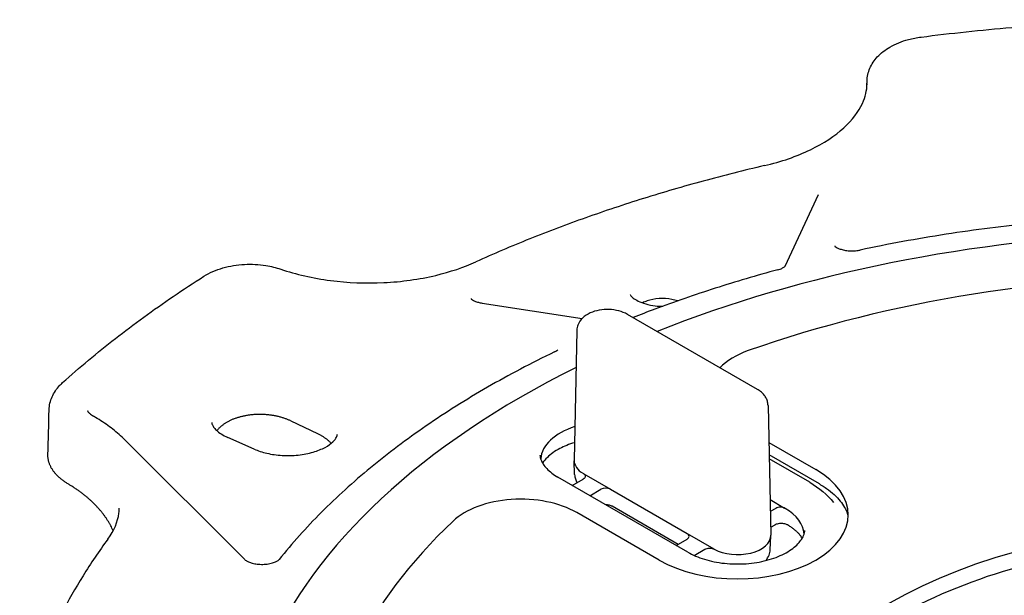
# Model space of a CAD drawing. Units: millimetres. Extents: x 68 to 532, y 198 to 734.
# Drawn here: x 99 to 158, y 412 to 446 of the extents above; entities that cross this region are included whole.
import ezdxf

# ---------------------------------------------------------------- set-up
doc = ezdxf.new("R2010")
doc.units = ezdxf.units.MM
doc.header["$LTSCALE"] = 3
doc.layers.add('SuP-Sichtbare-Kanten', color=7, linetype='Continuous', lineweight=25)

msp = doc.modelspace()

# ---------------------------------------------------------------- linework, layer by layer
at = {"layer": 'SuP-Sichtbare-Kanten'}
for p, q in [((145.299, 431.211), (147.287, 435.495)), ((127.164, 429.001), (133.137, 428.077)), ((143.63, 423.837), (135.851, 428.328)), ((132.824, 427.371), (132.658, 419.608)), ((144.27, 422.88), (144.436, 415.117)), ((115.711, 421.95), (117.297, 421.201)), ((113.516, 420.263), (111.93, 420.966)), ((105.858, 420.743), (112.949, 413.651)), ((144.318, 420.657), (147.126, 419.036)), ((147.346, 418.177), (144.334, 419.916)), ((146.767, 418.276), (144.339, 419.678)), ((132.694, 418.735), (132.659, 419.565)), ((139.472, 414.089), (131.694, 418.579)), ((132.545, 418.088), (133.209, 418.471)), ((133.244, 418.777), (134.835, 417.859)), ((133.606, 417.476), (134.269, 417.859)), ((134.835, 417.859), (139.431, 415.205)), ((138.885, 414.563), (134.938, 416.842)), ((144.391, 417.241), (145.265, 416.736)), ((144.734, 416.715), (144.406, 416.526)), ((137.746, 413.62), (132.82, 416.464)), ((144.669, 415.721), (144.426, 415.581)), ((139.431, 415.205), (141.022, 414.287)), ((144.4, 414.244), (144.436, 415.075)), ((138.767, 414.495), (139.431, 414.879)), ((139.85, 413.896), (140.492, 414.267))]:
    msp.add_line(p, q, dxfattribs=at)
for centre, major_axis, ratio, start_param, end_param in [((170.862, 399.508), (-58.5, 0), 0.57735, 4.778506, 5.316606), ((170.862, 399.916), (-53.267, 0), 0.57735, 4.163729, 5.261049), ((145.566, 423.817), (4.757, -0.002), 0.576458, 2.120601, 2.642529), ((170.862, 399.508), (-58.5, 0), 0.57735, 5.421331, 10.286632), ((134.658, 419.594), (-4, 0), 0.57735, 5.223645, 6.242824), ((134.658, 419.594), (-2, 0), 0.57735, 6.270842, 7.047848), ((134.658, 419.594), (2, 0), 0.57735, 3.906255, 3.926991), ((142.436, 416.328), (6.633, 0), 0.57735, 3.926991, 7.068583), ((134.552, 417.695), (-0.4, 0), 0.578054, 3.9276, 5.497178), ((129.464, 414.521), (4.75, -0.002), 0.578243, 0.786545, 2.592534), ((145.016, 416.552), (-0.4, -0.001), 0.579113, 3.911686, 5.492993), ((142.436, 415.103), (4, 0), 0.57735, 0.771785, 0.785398), ((142.436, 415.103), (4, 0), 0.57735, 0.040361, 0.771785), ((142.381, 415.575), (-6.362, 0), 0.57735, 3.562119, 3.562121), ((170.862, 399.916), (-53.267, 0), 0.57735, 5.734526, 6.831845), ((139.148, 415.042), (-0.4, 0), 0.576647, 2.356803, 3.926382), ((142.436, 415.103), (2, 0), 0.57735, 3.947726, 6.295528), ((142.436, 415.103), (2, 0), 0.57735, 3.926991, 3.947726)]:
    msp.add_ellipse(centre, major_axis=major_axis, ratio=ratio, start_param=start_param, end_param=end_param, dxfattribs=at)
msp.add_ellipse((170.862, 399.916), major_axis=(-27.283, 0), ratio=0.57735, dxfattribs=at)
for points, knots in [([(153.429, 444.927), (154.327, 445.041), (155.229, 445.145), (157.038, 445.337), (157.945, 445.424), (159.765, 445.581), (160.676, 445.65), (162.504, 445.771), (163.419, 445.822), (165.252, 445.907), (166.17, 445.941), (167.088, 445.965)], [3.7114986, 3.7114986, 3.7114986, 3.7114986, 3.7453356, 3.7453356, 3.7791726, 3.7791726, 3.8130096, 3.8130096, 3.8468466, 3.8468466, 3.8806836, 3.8806836, 3.8806836, 3.8806836]), ([(150.196, 442.287), (150.202, 442.551), (150.262, 442.817), (150.474, 443.306), (150.627, 443.533), (151.023, 443.964), (151.281, 444.164), (151.899, 444.522), (152.277, 444.674), (152.919, 444.845), (153.172, 444.895), (153.429, 444.927)], [0, 0, 0, 0, 0.097256, 0.097256, 0.1951775, 0.1951775, 0.3076035, 0.3076035, 0.4369337, 0.4369337, 0.5154774, 0.5154774, 0.5154774, 0.5154774]), ([(144.055, 437.23), (145.054, 437.463), (145.996, 437.79), (147.594, 438.563), (148.276, 439.015), (149.318, 439.963), (149.693, 440.466), (150.098, 441.347), (150.188, 441.734), (150.196, 442.117)], [0, 0, 0, 0, 0.325119, 0.325119, 0.641766, 0.641766, 0.954076, 0.954076, 1.204889, 1.204889, 1.204889, 1.204889]), ([(144.055, 437.23), (142.82, 436.942), (141.599, 436.633), (139.187, 435.978), (137.996, 435.631), (135.65, 434.898), (134.494, 434.513), (132.221, 433.706), (131.104, 433.284), (128.91, 432.404), (127.835, 431.946), (126.781, 431.471)], [2.7402494, 2.7402494, 2.7402494, 2.7402494, 2.796067, 2.796067, 2.8518845, 2.8518845, 2.907702, 2.907702, 2.9635196, 2.9635196, 3.0193371, 3.0193371, 3.0193371, 3.0193371]), ([(176.323, 434.196), (174.531, 434.289), (172.733, 434.336), (169.135, 434.338), (167.336, 434.293), (163.752, 434.113), (161.966, 433.978), (158.422, 433.616), (156.664, 433.39), (153.187, 432.85), (151.469, 432.535), (149.778, 432.178)], [2.2669743, 2.2669743, 2.2669743, 2.2669743, 2.3550223, 2.3550223, 2.4430702, 2.4430702, 2.5311182, 2.5311182, 2.6191661, 2.6191661, 2.7072141, 2.7072141, 2.7072141, 2.7072141]), ([(148.263, 432.423), (148.263, 432.423), (148.265, 432.421), (148.277, 432.408), (148.301, 432.384), (148.381, 432.332), (148.43, 432.305), (148.551, 432.252), (148.624, 432.226), (148.791, 432.18), (148.888, 432.161), (149.095, 432.134), (149.209, 432.128), (149.438, 432.13), (149.556, 432.14), (149.705, 432.163), (149.742, 432.17), (149.778, 432.178)], [0.0597963, 0.0597963, 0.0597963, 0.0597963, 0.0714109, 0.0714109, 0.104603, 0.104603, 0.1322237, 0.1322237, 0.1608723, 0.1608723, 0.1920641, 0.1920641, 0.2256865, 0.2256865, 0.2608019, 0.2608019, 0.272921, 0.272921, 0.272921, 0.272921]), ([(115.099, 431.036), (116.013, 430.725), (117.033, 430.491), (119.115, 430.22), (120.203, 430.176), (122.332, 430.279), (123.399, 430.429), (125.244, 430.87), (126.06, 431.145), (126.781, 431.471)], [0, 0, 0, 0, 0.322541, 0.322541, 0.641668, 0.641668, 0.963526, 0.963526, 1.244664, 1.244664, 1.244664, 1.244664]), ([(110.503, 430.608), (110.838, 430.82), (111.227, 430.989), (112.047, 431.224), (112.487, 431.296), (113.355, 431.342), (113.794, 431.32), (114.517, 431.205), (114.817, 431.131), (115.099, 431.036)], [0, 0, 0, 0, 0.1356707, 0.1356707, 0.2682578, 0.2682578, 0.3969719, 0.3969719, 0.4918145, 0.4918145, 0.4918145, 0.4918145]), ([(144.855, 430.994), (144.219, 430.823), (143.589, 430.645), (142.339, 430.276), (141.719, 430.085), (140.491, 429.692), (139.883, 429.489), (138.678, 429.072), (138.082, 428.857), (137.054, 428.472), (136.619, 428.305), (136.187, 428.134)], [2.7941104, 2.7941104, 2.7941104, 2.7941104, 2.8283835, 2.8283835, 2.8626567, 2.8626567, 2.8969298, 2.8969298, 2.931203, 2.931203, 2.9566922, 2.9566922, 2.9566922, 2.9566922]), ([(144.855, 430.994), (144.948, 431.02), (145.033, 431.051), (145.164, 431.112), (145.214, 431.142), (145.277, 431.189), (145.294, 431.206), (145.302, 431.214), (145.302, 431.216), (145.302, 431.216)], [0, 0, 0, 0, 0.033337, 0.033337, 0.0644403, 0.0644403, 0.0927115, 0.0927115, 0.1019281, 0.1019281, 0.1019281, 0.1019281]), ([(102.042, 424.241), (102.544, 424.693), (103.059, 425.14), (104.114, 426.023), (104.654, 426.459), (105.759, 427.32), (106.324, 427.745), (107.477, 428.584), (108.066, 428.997), (109.267, 429.812), (109.88, 430.213), (110.503, 430.608)], [2.9261005, 2.9261005, 2.9261005, 2.9261005, 2.9599375, 2.9599375, 2.9937745, 2.9937745, 3.0276115, 3.0276115, 3.0614485, 3.0614485, 3.0952855, 3.0952855, 3.0952855, 3.0952855]), ([(126.491, 429.269), (126.491, 429.269), (126.492, 429.267), (126.504, 429.254), (126.529, 429.231), (126.607, 429.179), (126.656, 429.152), (126.776, 429.099), (126.849, 429.073), (127.002, 429.031), (127.081, 429.014), (127.164, 429.001)], [0.0557543, 0.0557543, 0.0557543, 0.0557543, 0.0673825, 0.0673825, 0.1000998, 0.1000998, 0.1276224, 0.1276224, 0.1563317, 0.1563317, 0.1825401, 0.1825401, 0.1825401, 0.1825401]), ([(136.021, 429.526), (136.021, 429.526), (136.021, 429.515), (136.065, 429.441), (136.114, 429.379), (136.276, 429.248), (136.376, 429.183), (136.626, 429.059), (136.778, 429), (137.124, 428.902), (137.319, 428.863), (137.669, 428.823), (137.819, 428.814), (137.97, 428.813)], [3.989072, 3.989072, 3.989072, 3.989072, 4.260906, 4.260906, 4.547131, 4.547131, 4.787997, 4.787997, 5.038235, 5.038235, 5.301794, 5.301794, 5.490525, 5.490525, 5.490525, 5.490525]), ([(138.867, 429.136), (138.75, 429.174), (138.628, 429.204), (138.272, 429.268), (138.008, 429.285), (137.494, 429.253), (137.245, 429.204), (136.935, 429.1), (136.839, 429.061), (136.749, 429.016)], [1.2572225, 1.2572225, 1.2572225, 1.2572225, 1.2951512, 1.2951512, 1.3683496, 1.3683496, 1.441548, 1.441548, 1.4756164, 1.4756164, 1.4756164, 1.4756164]), ([(139.947, 429.508), (139.948, 429.511), (139.949, 429.514), (139.953, 429.524), (139.953, 429.526), (139.953, 429.526)], [6.8271728, 6.8271728, 6.8271728, 6.8271728, 6.8649681, 6.8649681, 7.0065028, 7.0065028, 7.0065028, 7.0065028]), ([(135.851, 428.328), (135.693, 428.42), (135.517, 428.488), (135.146, 428.585), (134.95, 428.613), (134.556, 428.626), (134.36, 428.612), (133.979, 428.543), (133.794, 428.488), (133.453, 428.332), (133.296, 428.232), (133.046, 427.989), (132.947, 427.851), (132.849, 427.59), (132.827, 427.481), (132.824, 427.371)], [4.712389, 4.712389, 4.712389, 4.712389, 5.073773, 5.073773, 5.440053, 5.440053, 5.801585, 5.801585, 6.165794, 6.165794, 6.532862, 6.532862, 6.853856, 6.853856, 7.056241, 7.056241, 7.056241, 7.056241]), ([(131.492, 426.08), (131.552, 426.109), (131.599, 426.139), (131.658, 426.184), (131.674, 426.2), (131.68, 426.207), (131.68, 426.208), (131.68, 426.208)], [0, 0, 0, 0, 0.03033344, 0.03033344, 0.05864422, 0.05864422, 0.06642562, 0.06642562, 0.06642562, 0.06642562]), ([(131.492, 426.08), (130.104, 425.411), (128.765, 424.705), (126.198, 423.226), (124.97, 422.453), (122.632, 420.846), (121.523, 420.012), (119.432, 418.287), (118.451, 417.396), (116.625, 415.565), (115.78, 414.624), (115.006, 413.662)], [3.0523725, 3.0523725, 3.0523725, 3.0523725, 3.1404204, 3.1404204, 3.2284684, 3.2284684, 3.3165163, 3.3165163, 3.4045643, 3.4045643, 3.4926122, 3.4926122, 3.4926122, 3.4926122]), ([(101.238, 422.618), (101.246, 422.883), (101.307, 423.148), (101.522, 423.636), (101.676, 423.863), (101.919, 424.125), (101.979, 424.184), (102.042, 424.241)], [0, 0, 0, 0, 0.0972445, 0.0972445, 0.1952704, 0.1952704, 0.2254508, 0.2254508, 0.2254508, 0.2254508]), ([(144.27, 422.88), (144.268, 422.964), (144.255, 423.048), (144.209, 423.208), (144.175, 423.283), (144.095, 423.423), (144.047, 423.487), (143.942, 423.605), (143.885, 423.658), (143.763, 423.755), (143.698, 423.798), (143.63, 423.837)], [3.9393337, 3.9393337, 3.9393337, 3.9393337, 4.0939448, 4.0939448, 4.2485558, 4.2485558, 4.4031669, 4.4031669, 4.5577779, 4.5577779, 4.712389, 4.712389, 4.712389, 4.712389]), ([(103.527, 422.581), (103.527, 422.58), (103.523, 422.566), (103.583, 422.478), (103.619, 422.436), (103.728, 422.338), (103.805, 422.281), (103.899, 422.227)], [0, 0, 0, 0, 0.082665, 0.082665, 0.1281141, 0.1281141, 0.1767424, 0.1767424, 0.1767424, 0.1767424]), ([(105.858, 420.743), (105.747, 420.853), (105.632, 420.962), (105.394, 421.174), (105.271, 421.278), (105.016, 421.48), (104.885, 421.579), (104.616, 421.773), (104.477, 421.867), (104.193, 422.051), (104.048, 422.14), (103.899, 422.227)], [1.3089969, 1.3089969, 1.3089969, 1.3089969, 1.360403, 1.360403, 1.4118091, 1.4118091, 1.4632152, 1.4632152, 1.5146213, 1.5146213, 1.5660274, 1.5660274, 1.5660274, 1.5660274]), ([(115.711, 421.95), (115.685, 421.962), (115.659, 421.974), (115.632, 421.986), (115.606, 421.998), (115.579, 422.009), (115.551, 422.021), (115.524, 422.032), (115.496, 422.043), (115.468, 422.054), (115.44, 422.065), (115.411, 422.075), (115.383, 422.085), (115.354, 422.096), (115.325, 422.106), (115.295, 422.115), (115.266, 422.125), (115.236, 422.134), (115.206, 422.144), (115.176, 422.153), (115.146, 422.162), (115.115, 422.17), (115.084, 422.179), (115.053, 422.187), (115.022, 422.195), (114.991, 422.203), (114.96, 422.21), (114.928, 422.218), (114.896, 422.225), (114.865, 422.232), (114.833, 422.239), (114.801, 422.245), (114.769, 422.252), (114.736, 422.258), (114.704, 422.264), (114.671, 422.27), (114.639, 422.275), (114.606, 422.28), (114.573, 422.285), (114.541, 422.29), (114.508, 422.295), (114.475, 422.299), (114.442, 422.303), (114.409, 422.307), (114.375, 422.311), (114.342, 422.314), (114.309, 422.318), (114.275, 422.321), (114.242, 422.323), (114.209, 422.326), (114.175, 422.328), (114.142, 422.33), (114.108, 422.332), (114.074, 422.334), (114.041, 422.335), (114.007, 422.336), (113.974, 422.337), (113.94, 422.338), (113.906, 422.339), (113.873, 422.339), (113.839, 422.339), (113.806, 422.339), (113.772, 422.338), (113.739, 422.338), (113.705, 422.337), (113.672, 422.336), (113.638, 422.334), (113.605, 422.333), (113.571, 422.331), (113.538, 422.329), (113.505, 422.327), (113.472, 422.324), (113.438, 422.321), (113.405, 422.319), (113.372, 422.315), (113.339, 422.312), (113.307, 422.308), (113.274, 422.305), (113.241, 422.3), (113.209, 422.296), (113.176, 422.292), (113.144, 422.287), (113.111, 422.282), (113.079, 422.277), (113.047, 422.271), (113.015, 422.266), (112.983, 422.26), (112.952, 422.254), (112.92, 422.248), (112.889, 422.241), (112.858, 422.234), (112.826, 422.228), (112.795, 422.221), (112.765, 422.213), (112.734, 422.206), (112.703, 422.198), (112.673, 422.19), (112.643, 422.182), (112.613, 422.173), (112.583, 422.165), (112.553, 422.156), (112.524, 422.147), (112.495, 422.137), (112.465, 422.128), (112.436, 422.119), (112.408, 422.109), (112.379, 422.099), (112.351, 422.088), (112.323, 422.078), (112.295, 422.067), (112.267, 422.057), (112.24, 422.046), (112.213, 422.034), (112.186, 422.023), (112.159, 422.011), (112.133, 422), (112.106, 421.988), (112.08, 421.976), (112.055, 421.963), (112.029, 421.951), (112.004, 421.938), (111.979, 421.925), (111.954, 421.912), (111.93, 421.899), (111.905, 421.886), (111.881, 421.872), (111.858, 421.859), (111.834, 421.845), (111.811, 421.831), (111.789, 421.817), (111.766, 421.802), (111.744, 421.788), (111.722, 421.773), (111.7, 421.758), (111.679, 421.744), (111.658, 421.728), (111.637, 421.713), (111.616, 421.698), (111.596, 421.682), (111.576, 421.667), (111.557, 421.651), (111.538, 421.635), (111.519, 421.619), (111.5, 421.603), (111.482, 421.586), (111.464, 421.57), (111.447, 421.553), (111.429, 421.536), (111.412, 421.52), (111.396, 421.503), (111.38, 421.485), (111.364, 421.468), (111.348, 421.451), (111.333, 421.433), (111.318, 421.416), (111.304, 421.398), (111.29, 421.38), (111.286, 421.376), (111.283, 421.372), (111.279, 421.367)], [0, 0, 0, 0, 0.010989, 0.010989, 0.010989, 0.021978, 0.021978, 0.021978, 0.032967, 0.032967, 0.032967, 0.043956, 0.043956, 0.043956, 0.0549451, 0.0549451, 0.0549451, 0.0659341, 0.0659341, 0.0659341, 0.0769231, 0.0769231, 0.0769231, 0.0879121, 0.0879121, 0.0879121, 0.0989011, 0.0989011, 0.0989011, 0.1098901, 0.1098901, 0.1098901, 0.1208791, 0.1208791, 0.1208791, 0.1318681, 0.1318681, 0.1318681, 0.1428571, 0.1428571, 0.1428571, 0.1538462, 0.1538462, 0.1538462, 0.1648352, 0.1648352, 0.1648352, 0.1758242, 0.1758242, 0.1758242, 0.1868132, 0.1868132, 0.1868132, 0.1978022, 0.1978022, 0.1978022, 0.2087912, 0.2087912, 0.2087912, 0.2197802, 0.2197802, 0.2197802, 0.2307692, 0.2307692, 0.2307692, 0.2417582, 0.2417582, 0.2417582, 0.2527473, 0.2527473, 0.2527473, 0.2637363, 0.2637363, 0.2637363, 0.2747253, 0.2747253, 0.2747253, 0.2857143, 0.2857143, 0.2857143, 0.2967033, 0.2967033, 0.2967033, 0.3076923, 0.3076923, 0.3076923, 0.3186813, 0.3186813, 0.3186813, 0.3296703, 0.3296703, 0.3296703, 0.3406593, 0.3406593, 0.3406593, 0.3516484, 0.3516484, 0.3516484, 0.3626374, 0.3626374, 0.3626374, 0.3736264, 0.3736264, 0.3736264, 0.3846154, 0.3846154, 0.3846154, 0.3956044, 0.3956044, 0.3956044, 0.4065934, 0.4065934, 0.4065934, 0.4175824, 0.4175824, 0.4175824, 0.4285714, 0.4285714, 0.4285714, 0.4395604, 0.4395604, 0.4395604, 0.4505495, 0.4505495, 0.4505495, 0.4615385, 0.4615385, 0.4615385, 0.4725275, 0.4725275, 0.4725275, 0.4835165, 0.4835165, 0.4835165, 0.4945055, 0.4945055, 0.4945055, 0.5054945, 0.5054945, 0.5054945, 0.5164835, 0.5164835, 0.5164835, 0.5274725, 0.5274725, 0.5274725, 0.5384615, 0.5384615, 0.5384615, 0.5494505, 0.5494505, 0.5494505, 0.5604396, 0.5604396, 0.5604396, 0.5714286, 0.5714286, 0.5714286, 0.5741955, 0.5741955, 0.5741955, 0.5741955]), ([(110.973, 421.854), (110.975, 421.821), (110.981, 421.786), (111.012, 421.699), (111.038, 421.647), (111.121, 421.526), (111.179, 421.459), (111.333, 421.317), (111.428, 421.244), (111.654, 421.1), (111.784, 421.03), (111.93, 420.966)], [3.951686, 3.951686, 3.951686, 3.951686, 4.1300066, 4.1300066, 4.3083271, 4.3083271, 4.4866476, 4.4866476, 4.6649681, 4.6649681, 4.8432887, 4.8432887, 4.8432887, 4.8432887]), ([(113.516, 420.263), (113.738, 420.165), (113.994, 420.08), (114.558, 419.949), (114.867, 419.904), (115.504, 419.867), (115.831, 419.875), (116.462, 419.943), (116.766, 420.003), (117.309, 420.163), (117.551, 420.261), (117.946, 420.473), (118.103, 420.586), (118.329, 420.798), (118.4, 420.896), (118.477, 421.048), (118.489, 421.103), (118.491, 421.151)], [4.843289, 4.843289, 4.843289, 4.843289, 5.115133, 5.115133, 5.396407, 5.396407, 5.682643, 5.682643, 5.968003, 5.968003, 6.24662, 6.24662, 6.514944, 6.514944, 6.782109, 6.782109, 7.043888, 7.043888, 7.043888, 7.043888]), ([(117.297, 421.201), (117.324, 421.188), (117.35, 421.175), (117.376, 421.162), (117.402, 421.149), (117.428, 421.135), (117.453, 421.122), (117.479, 421.108), (117.504, 421.094), (117.528, 421.08), (117.553, 421.065), (117.577, 421.051), (117.6, 421.036), (117.624, 421.022), (117.647, 421.007), (117.67, 420.991), (117.693, 420.976), (117.715, 420.961), (117.737, 420.945), (117.759, 420.93), (117.781, 420.914), (117.802, 420.898), (117.823, 420.882), (117.844, 420.865), (117.864, 420.849), (117.884, 420.833), (117.903, 420.816), (117.923, 420.799), (117.942, 420.782), (117.96, 420.765), (117.978, 420.748), (117.997, 420.731), (118.014, 420.713), (118.031, 420.696), (118.048, 420.678), (118.065, 420.661), (118.081, 420.643), (118.092, 420.63), (118.104, 420.617), (118.115, 420.605)], [0, 0, 0, 0, 0.0108696, 0.0108696, 0.0108696, 0.0217391, 0.0217391, 0.0217391, 0.0326087, 0.0326087, 0.0326087, 0.0434783, 0.0434783, 0.0434783, 0.0543478, 0.0543478, 0.0543478, 0.0652174, 0.0652174, 0.0652174, 0.076087, 0.076087, 0.076087, 0.0869565, 0.0869565, 0.0869565, 0.0978261, 0.0978261, 0.0978261, 0.1086957, 0.1086957, 0.1086957, 0.1195652, 0.1195652, 0.1195652, 0.1304348, 0.1304348, 0.1304348, 0.1382122, 0.1382122, 0.1382122, 0.1382122]), ([(132.68, 420.648), (132.362, 420.552), (132.068, 420.434), (131.507, 420.14), (131.253, 419.959), (130.943, 419.658), (130.849, 419.542), (130.775, 419.428)], [5.9783877, 5.9783877, 5.9783877, 5.9783877, 6.2333264, 6.2333264, 6.5331453, 6.5331453, 6.7137324, 6.7137324, 6.7137324, 6.7137324]), ([(102.368, 418.183), (102.338, 418.201), (102.308, 418.219), (102.279, 418.238), (102.249, 418.256), (102.22, 418.275), (102.192, 418.294), (102.164, 418.313), (102.136, 418.333), (102.109, 418.352), (102.081, 418.372), (102.054, 418.392), (102.028, 418.412), (102.002, 418.432), (101.976, 418.452), (101.951, 418.473), (101.926, 418.493), (101.901, 418.514), (101.877, 418.535), (101.853, 418.556), (101.829, 418.577), (101.806, 418.598), (101.783, 418.62), (101.761, 418.641), (101.739, 418.663), (101.717, 418.685), (101.696, 418.707), (101.675, 418.729), (101.654, 418.751), (101.634, 418.774), (101.615, 418.796), (101.595, 418.819), (101.576, 418.841), (101.558, 418.864), (101.539, 418.887), (101.522, 418.91), (101.505, 418.933), (101.488, 418.956), (101.471, 418.98), (101.455, 419.003), (101.439, 419.027), (101.424, 419.05), (101.41, 419.074), (101.395, 419.098), (101.381, 419.121), (101.368, 419.145), (101.354, 419.169), (101.342, 419.193), (101.33, 419.217), (101.317, 419.242), (101.306, 419.266), (101.295, 419.29), (101.285, 419.315), (101.274, 419.339), (101.265, 419.363), (101.256, 419.388), (101.247, 419.413), (101.239, 419.437), (101.231, 419.462), (101.223, 419.487), (101.216, 419.511), (101.209, 419.536), (101.203, 419.561), (101.198, 419.586), (101.192, 419.611), (101.188, 419.635), (101.183, 419.66), (101.179, 419.685), (101.176, 419.71), (101.173, 419.735), (101.17, 419.76), (101.168, 419.785), (101.167, 419.81), (101.165, 419.835), (101.165, 419.86), (101.164, 419.885), (101.164, 419.9), (101.165, 419.914), (101.165, 419.929)], [0, 0, 0, 0, 0.0232558, 0.0232558, 0.0232558, 0.0465116, 0.0465116, 0.0465116, 0.0697674, 0.0697674, 0.0697674, 0.0930233, 0.0930233, 0.0930233, 0.1162791, 0.1162791, 0.1162791, 0.1395349, 0.1395349, 0.1395349, 0.1627907, 0.1627907, 0.1627907, 0.1860465, 0.1860465, 0.1860465, 0.2093023, 0.2093023, 0.2093023, 0.2325581, 0.2325581, 0.2325581, 0.255814, 0.255814, 0.255814, 0.2790698, 0.2790698, 0.2790698, 0.3023256, 0.3023256, 0.3023256, 0.3255814, 0.3255814, 0.3255814, 0.3488372, 0.3488372, 0.3488372, 0.372093, 0.372093, 0.372093, 0.3953488, 0.3953488, 0.3953488, 0.4186047, 0.4186047, 0.4186047, 0.4418605, 0.4418605, 0.4418605, 0.4651163, 0.4651163, 0.4651163, 0.4883721, 0.4883721, 0.4883721, 0.5116279, 0.5116279, 0.5116279, 0.5348837, 0.5348837, 0.5348837, 0.5581395, 0.5581395, 0.5581395, 0.5813953, 0.5813953, 0.5813953, 0.5949483, 0.5949483, 0.5949483, 0.5949483]), ([(130.618, 419.893), (130.627, 419.808), (130.647, 419.722), (130.711, 419.547), (130.755, 419.457), (130.87, 419.277), (130.94, 419.185), (131.11, 419.005), (131.208, 418.915), (131.432, 418.742), (131.557, 418.658), (131.694, 418.579)], [0.8473015, 0.8473015, 0.8473015, 0.8473015, 0.9920005, 0.9920005, 1.1366994, 1.1366994, 1.2813984, 1.2813984, 1.4260974, 1.4260974, 1.5707963, 1.5707963, 1.5707963, 1.5707963]), ([(132.694, 418.735), (132.698, 418.649), (132.713, 418.564), (132.762, 418.403), (132.796, 418.327), (132.837, 418.257)], [0.8100934, 0.8100934, 0.8100934, 0.8100934, 0.9610305, 0.9610305, 1.1093231, 1.1093231, 1.1093231, 1.1093231]), ([(133.215, 418.794), (133.251, 418.773), (133.279, 418.747), (133.317, 418.691), (133.327, 418.662), (133.326, 418.603), (133.315, 418.573), (133.275, 418.518), (133.246, 418.493), (133.209, 418.471)], [0.000001, 0.000001, 0.000001, 0.000001, 0.01567922, 0.01567922, 0.03108253, 0.03108253, 0.04650887, 0.04650887, 0.06216406, 0.06216406, 0.06216406, 0.06216406]), ([(105.069, 415.373), (105.057, 415.401), (105.023, 415.478), (104.963, 415.604), (104.887, 415.749), (104.804, 415.893), (104.716, 416.036), (104.621, 416.178), (104.52, 416.318), (104.414, 416.457), (104.301, 416.594), (104.183, 416.73), (104.058, 416.864), (103.928, 416.997), (103.793, 417.127), (103.652, 417.256), (103.505, 417.382), (103.353, 417.506), (103.196, 417.628), (103.034, 417.748), (102.867, 417.865), (102.695, 417.98), (102.528, 418.086), (102.418, 418.153), (102.368, 418.183)], [0.5429403, 0.5429403, 0.5429403, 0.5429403, 0.5552692, 0.5766257, 0.5979822, 0.6193387, 0.6406952, 0.6620517, 0.6834082, 0.7047647, 0.7261212, 0.7474777, 0.7688343, 0.7901908, 0.8115473, 0.8329038, 0.8542603, 0.8756168, 0.8969733, 0.9183298, 0.9396863, 0.9610428, 0.9823993, 1, 1, 1, 1]), ([(147.346, 418.177), (147.544, 418.063), (147.726, 417.943), (148.055, 417.697), (148.203, 417.57), (148.462, 417.315), (148.574, 417.187), (148.762, 416.933), (148.839, 416.807), (148.959, 416.561), (149.004, 416.441), (149.034, 416.324)], [4.712389, 4.712389, 4.712389, 4.712389, 4.8396537, 4.8396537, 4.9669184, 4.9669184, 5.0941831, 5.0941831, 5.2214478, 5.2214478, 5.3487125, 5.3487125, 5.3487125, 5.3487125]), ([(104.755, 414.875), (105.136, 415.394), (105.35, 415.92), (105.429, 416.524), (105.437, 416.622), (105.439, 416.719)], [0, 0, 0, 0, 0.3310543, 0.3310543, 0.3948495, 0.3948495, 0.3948495, 0.3948495]), ([(134.938, 416.842), (134.921, 416.852), (134.898, 416.863), (134.844, 416.884), (134.812, 416.894), (134.739, 416.911), (134.697, 416.918), (134.622, 416.926), (134.588, 416.927), (134.555, 416.928)], [0, 0, 0, 0, 0.01179079, 0.01179079, 0.02382421, 0.02382421, 0.03694986, 0.03694986, 0.04697952, 0.04697952, 0.04697952, 0.04697952]), ([(145.441, 415.722), (145.424, 415.731), (145.402, 415.742), (145.348, 415.763), (145.317, 415.773), (145.245, 415.79), (145.204, 415.797), (145.116, 415.806), (145.069, 415.808), (144.974, 415.805), (144.926, 415.8), (144.837, 415.784), (144.796, 415.773), (144.726, 415.75), (144.697, 415.737), (144.673, 415.724), (144.671, 415.722), (144.669, 415.721)], [0, 0, 0, 0, 0.01171973, 0.01171973, 0.02366337, 0.02366337, 0.03666633, 0.03666633, 0.05062277, 0.05062277, 0.06511476, 0.06511476, 0.07950205, 0.07950205, 0.09308863, 0.09308863, 0.09467972, 0.09467972, 0.09467972, 0.09467972]), ([(146.202, 415.098), (146.167, 415.141), (146.128, 415.185), (146.045, 415.271), (146, 415.314), (145.904, 415.399), (145.853, 415.441), (145.746, 415.524), (145.689, 415.565), (145.569, 415.645), (145.507, 415.684), (145.441, 415.722)], [4.3661997, 4.3661997, 4.3661997, 4.3661997, 4.434756, 4.434756, 4.5033123, 4.5033123, 4.5718687, 4.5718687, 4.640425, 4.640425, 4.7089813, 4.7089813, 4.7089813, 4.7089813]), ([(139.472, 414.089), (139.755, 413.925), (140.09, 413.782), (140.831, 413.555), (141.239, 413.473), (142.086, 413.383), (142.525, 413.375), (143.385, 413.436), (143.806, 413.504), (144.581, 413.709), (144.937, 413.844), (145.543, 414.158), (145.796, 414.337), (146.184, 414.711), (146.317, 414.904), (146.439, 415.196), (146.465, 415.3), (146.476, 415.402)], [1.570796, 1.570796, 1.570796, 1.570796, 1.870052, 1.870052, 2.172745, 2.172745, 2.478269, 2.478269, 2.784066, 2.784066, 3.08747, 3.08747, 3.387117, 3.387117, 3.690924, 3.690924, 3.865087, 3.865087, 3.865087, 3.865087]), ([(146.309, 414.92), (146.288, 414.965), (146.266, 415.004), (146.23, 415.061), (146.216, 415.081), (146.202, 415.098)], [0.17753329, 0.17753329, 0.17753329, 0.17753329, 0.19801078, 0.19801078, 0.21350127, 0.21350127, 0.21350127, 0.21350127]), ([(104.755, 414.875), (104.225, 414.154), (103.729, 413.423), (102.807, 411.945), (102.381, 411.197), (101.602, 409.687), (101.248, 408.925), (100.614, 407.389), (100.334, 406.615), (99.848, 405.057), (99.643, 404.273), (99.475, 403.486)], [3.5256476, 3.5256476, 3.5256476, 3.5256476, 3.5814651, 3.5814651, 3.6372827, 3.6372827, 3.6931002, 3.6931002, 3.7489177, 3.7489177, 3.8047353, 3.8047353, 3.8047353, 3.8047353]), ([(140.492, 414.267), (140.529, 414.288), (140.573, 414.305), (140.669, 414.328), (140.719, 414.334), (140.822, 414.334), (140.873, 414.329), (140.97, 414.307), (141.014, 414.291), (141.052, 414.27)], [0.000001, 0.000001, 0.000001, 0.000001, 0.01565618, 0.01565618, 0.03108252, 0.03108252, 0.04648583, 0.04648583, 0.06216405, 0.06216405, 0.06216405, 0.06216405]), ([(143.791, 399.106), (143.863, 400.776), (144.372, 402.431), (146.209, 405.597), (147.572, 407.1), (151.041, 409.81), (153.175, 411.005), (157.967, 412.935), (160.627, 413.668), (166.192, 414.602), (169.096, 414.805), (174.864, 414.665), (177.727, 414.323), (183.135, 413.124), (185.679, 412.266), (190.195, 410.105), (192.166, 408.801), (195.308, 405.86), (196.486, 404.223), (197.631, 401.386), (197.884, 400.249), (197.933, 399.106)], [5.522482, 5.522482, 5.522482, 5.522482, 5.821004, 5.821004, 6.134333, 6.134333, 6.459503, 6.459503, 6.785573, 6.785573, 7.110603, 7.110603, 7.435282, 7.435282, 7.760545, 7.760545, 8.086804, 8.086804, 8.410344, 8.410344, 8.614685, 8.614685, 8.614685, 8.614685]), ([(144.133, 413.591), (144.215, 413.688), (144.284, 413.798), (144.371, 414.023), (144.395, 414.133), (144.4, 414.244)], [3.4714043, 3.4714043, 3.4714043, 3.4714043, 3.706451, 3.706451, 3.9022956, 3.9022956, 3.9022956, 3.9022956]), ([(112.949, 413.651), (112.962, 413.639), (112.988, 413.616), (113.066, 413.566), (113.118, 413.538), (113.243, 413.484), (113.318, 413.458), (113.49, 413.413), (113.588, 413.395), (113.799, 413.37), (113.914, 413.364), (114.143, 413.369), (114.26, 413.38), (114.476, 413.417), (114.579, 413.443), (114.75, 413.502), (114.822, 413.535), (114.926, 413.593), (114.961, 413.619), (114.997, 413.65), (115.004, 413.659), (115.006, 413.662)], [0, 0, 0, 0, 0.0293644, 0.0293644, 0.0573393, 0.0573393, 0.0864272, 0.0864272, 0.1179792, 0.1179792, 0.1517701, 0.1517701, 0.1867674, 0.1867674, 0.2214771, 0.2214771, 0.2542985, 0.2542985, 0.2842395, 0.2842395, 0.3058229, 0.3058229, 0.3058229, 0.3058229])]:
    msp.add_open_spline(points, degree=3, knots=knots, dxfattribs=at)
for points in [[(150.19, 441.987), (150.192, 442.087), (150.194, 442.187), (150.196, 442.287)], [(101.165, 419.929), (101.189, 420.825), (101.214, 421.722), (101.238, 422.618)], [(146.767, 418.276), (147.337, 417.947), (147.827, 417.54), (148.189, 417.074)]]:
    msp.add_open_spline(points, degree=3, dxfattribs=at)

doc.saveas('drawing.dxf')
